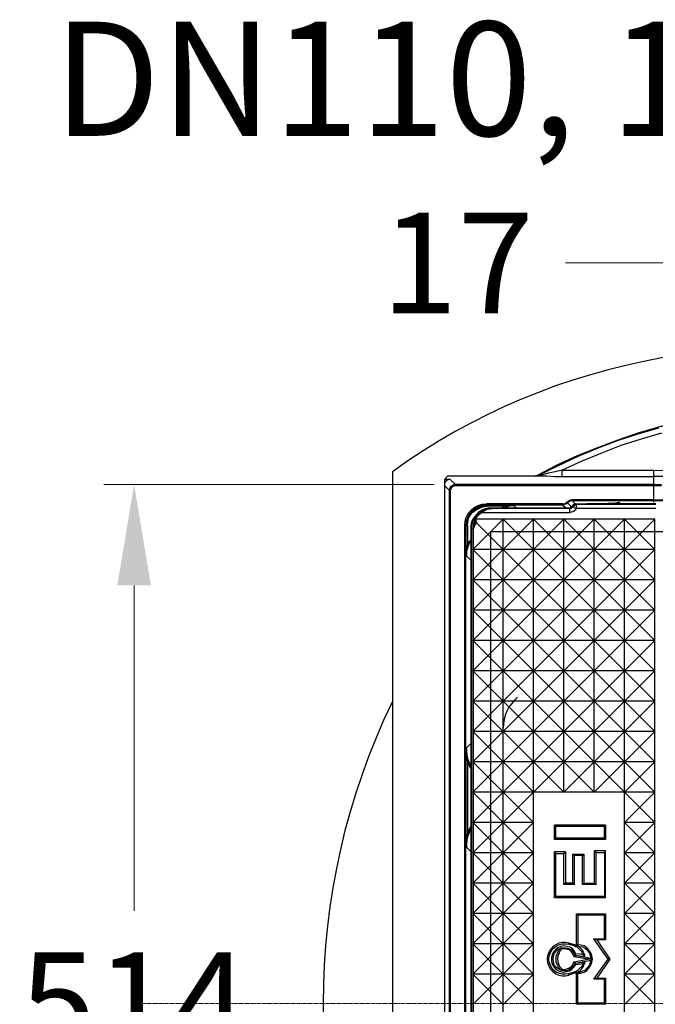
# Model space of a CAD drawing. Units: millimetres. Extents: x 0 to 9721, y -12778 to 6839.
# Drawn here: x 6538 to 6853, y -5338 to -4850 of the extents above; entities that cross this region are included whole.
import ezdxf

# ---------------------------------------------------------------- set-up
doc = ezdxf.new("R2010")
doc.units = ezdxf.units.MM
for name, pattern in [('CENTER2', [28.575, 19.05, -3.175, 3.175, -3.175]), ('PDF_IMPORT', [1, 0.8, -0.2]), ('SLD-Solid', [0])]:
    doc.linetypes.add(name, pattern=pattern)
doc.layers.get('0').update_dxf_attribs({"lineweight": 15})
doc.layers.get('Defpoints').update_dxf_attribs({"color": 72})
doc.layers.add('Centre line', color=5, linetype='CENTER2', lineweight=0)
doc.layers.add('EvoTeksts', color=7, linetype='Continuous', lineweight=5)
doc.layers.add('PDF_Geomertry', color=7, linetype='Continuous')
doc.styles.add('EVO_N', font='ARIALN.TTF')
doc.styles.add('Izmeru teksts', font='arial.ttf')
doc.dimstyles.get("Standard").update_dxf_attribs({"dimtxt": 70, "dimasz": 80, "dimexe": 30, "dimexo": 30, "dimgap": 50, "dimtad": 0, "dimtih": 1, "dimtoh": 1, "dimdec": 0, "dimzin": 0, "dimdsep": 46, "dimtxsty": 'Izmeru teksts', "dimcen": 0, "dimclrd": 109, "dimclre": 109, "dimclrt": 109, "dimadec": 0, "dimazin": 0, "dimtfac": 1, "dimtdec": 4, "dimtofl": 0, "dimtmove": 0, "dimatfit": 3, "dimfxl": 1, "dimtolj": 1, "dimtzin": 0, "dimlwd": 0, "dimlwe": 0, "dimarcsym": 0})

# ---------------------------------------------------------------- blocks, each defined once
blk = doc.blocks.new('*D466')
at = {"color": 109, "lineweight": 0}
for p, q in [((6958.48, -5140.02), (6958.48, -4955.54)), ((6975.63, -5140.02), (6975.63, -4955.54)), ((6808.48, -4970.54), (6858.48, -4970.54)), ((6858.48, -4970.54), (6908.48, -4970.54)), ((7025.63, -4970.54), (7075.63, -4970.54))]:
    blk.add_line(p, q, dxfattribs=at)
at = {"color": 109}
for points in [[(6908.48, -4978.87), (6908.48, -4962.2), (6958.48, -4970.54)], [(7025.63, -4962.2), (7025.63, -4978.87), (6975.63, -4970.54)]]:
    blk.add_solid(points, dxfattribs=at)
at = {"layer": 'Defpoints', "color": 0}
for p in [(6975.63, -4970.54), (6958.48, -5145.02), (6975.63, -5145.02)]:
    blk.add_point(p, dxfattribs=at)
at = {"color": 109, "insert": (6755.03, -4970.54), "char_height": 50, "attachment_point": 5, "style": 'Izmeru teksts'}
blk.add_mtext('\\A1;17', dxfattribs=at)
blk = doc.blocks.new('*D468')
at = {"color": 109, "lineweight": 0}
for p, q in [((6743.43, -5080.4), (6579.45, -5080.4)), ((6594.45, -5130.4), (6594.45, -5291.87)), ((6594.45, -5544.4), (6594.45, -5382.93)), ((6743.43, -5594.4), (6579.45, -5594.4))]:
    blk.add_line(p, q, dxfattribs=at)
at = {"color": 109}
for points in [[(6602.78, -5130.4), (6586.12, -5130.4), (6594.45, -5080.4)], [(6586.12, -5544.4), (6602.78, -5544.4), (6594.45, -5594.4)]]:
    blk.add_solid(points, dxfattribs=at)
at = {"layer": 'Defpoints', "color": 0}
for p in [(6748.43, -5080.4), (6594.45, -5594.4), (6748.43, -5594.4)]:
    blk.add_point(p, dxfattribs=at)
at = {"color": 109, "insert": (6594.45, -5337.4), "char_height": 50, "attachment_point": 5, "style": 'Izmeru teksts'}
blk.add_mtext('\\A1;514', dxfattribs=at)
blk = doc.blocks.new('*D470')
at = {"color": 109, "lineweight": 0}
for p, q in [((7282.88, -5094.76), (7217.04, -5141.28)), ((7332.88, -5094.76), (7282.88, -5094.76))]:
    blk.add_line(p, q, dxfattribs=at)
at = {"color": 109}
blk.add_solid([(7212.23, -5134.48), (7221.85, -5148.09), (7176.21, -5170.14)], dxfattribs=at)
at = {"layer": 'Defpoints', "color": 0}
for p in [(7176.21, -5170.14), (6702.22, -5505.08)]:
    blk.add_point(p, dxfattribs=at)
at = {"color": 109, "insert": (7435.06, -5094.76), "char_height": 50, "attachment_point": 5, "style": 'Izmeru teksts'}
blk.add_mtext('\\A1;%%C592', dxfattribs=at)

msp = doc.modelspace()

# ---------------------------------------------------------------- linework, layer by layer
at = {"color": 7, "linetype": 'SLD-Solid', "lineweight": 25}
msp.add_line((6722.63, -5074.04), (6722.63, -5601.39), dxfattribs=at)
for p, q in [((6777.61, -5112.6), (6762.57, -5097.56)), ((6762.57, -5112.6), (6777.61, -5097.56)), ((6777.61, -5112.6), (6792.65, -5097.56)), ((6822.74, -5112.6), (6807.69, -5097.56)), ((6837.78, -5112.6), (6822.74, -5097.56)), ((6822.74, -5112.6), (6837.78, -5097.56)), ((6852.82, -5112.6), (6837.78, -5097.56)), ((6837.78, -5112.6), (6852.82, -5097.56)), ((6777.61, -5127.65), (6762.57, -5112.6)), ((6762.57, -5127.65), (6777.61, -5112.6)), ((6822.74, -5127.65), (6807.69, -5112.6)), ((6807.69, -5127.65), (6822.74, -5112.6)), ((6837.78, -5127.65), (6822.74, -5112.6)), ((6822.74, -5127.65), (6837.78, -5112.6)), ((6852.82, -5127.65), (6837.78, -5112.6)), ((6837.78, -5127.65), (6852.82, -5112.6)), ((6777.61, -5142.69), (6762.57, -5127.65)), ((6762.57, -5142.69), (6777.61, -5127.65)), ((6792.65, -5142.69), (6777.61, -5127.65)), ((6852.82, -5142.69), (6837.78, -5127.65)), ((6837.78, -5142.69), (6852.82, -5127.65)), ((6777.61, -5157.73), (6762.57, -5142.69)), ((6762.57, -5157.73), (6777.61, -5142.69)), ((6792.65, -5157.73), (6777.61, -5142.69)), ((6777.61, -5157.73), (6792.65, -5142.69)), ((6852.82, -5157.73), (6837.78, -5142.69)), ((6837.78, -5157.73), (6852.82, -5142.69)), ((6777.61, -5172.77), (6762.57, -5157.73)), ((6762.57, -5172.77), (6777.61, -5157.73)), ((6792.65, -5172.77), (6777.61, -5157.73)), ((6777.61, -5172.77), (6792.65, -5157.73)), ((6852.82, -5172.77), (6837.78, -5157.73)), ((6837.78, -5172.77), (6852.82, -5157.73)), ((6777.61, -5187.82), (6762.57, -5172.77)), ((6762.57, -5187.82), (6777.61, -5172.77)), ((6792.65, -5187.82), (6777.61, -5172.77)), ((6777.61, -5187.82), (6792.65, -5172.77)), ((6852.82, -5187.82), (6837.78, -5172.77)), ((6777.61, -5202.86), (6762.57, -5187.82)), ((6762.57, -5202.86), (6777.61, -5187.82)), ((6792.65, -5202.86), (6777.61, -5187.82)), ((6777.61, -5202.86), (6792.65, -5187.82)), ((6777.61, -5217.9), (6762.57, -5202.86)), ((6762.57, -5217.9), (6777.61, -5202.86)), ((6792.65, -5217.9), (6777.61, -5202.86)), ((6777.61, -5217.9), (6792.65, -5202.86)), ((6762.57, -5232.95), (6777.61, -5217.9))]:
    msp.add_line(p, q)
for centre, radius, start, end in [((6912.63, -5337.72), 325, 22.6199, 125.7758), ((7031.25, -5337.72), 343.01, 154.1237, 205.8763), ((6797.63, -5201.2), 20, 130.11, 180)]:
    msp.add_arc(centre, radius, start, end, dxfattribs=at)
at = {"layer": 'Centre line', "linetype": 'CENTER2', "lineweight": 0, "ltscale": 0.1}
msp.add_line((7465.77, -5337.72), (6596.74, -5337.72), dxfattribs=at)
at = {"layer": 'PDF_Geomertry', "lineweight": 25}
for p, q in [((6792.65, -5112.6), (6777.61, -5097.56)), ((6807.69, -5112.6), (6792.65, -5097.56)), ((6792.65, -5112.6), (6807.69, -5097.56)), ((6807.69, -5112.6), (6822.74, -5097.56)), ((6792.65, -5127.65), (6777.61, -5112.6)), ((6777.61, -5127.65), (6792.65, -5112.6)), ((6807.69, -5127.65), (6792.65, -5112.6)), ((6792.65, -5127.65), (6807.69, -5112.6)), ((6777.61, -5142.69), (6792.65, -5127.65)), ((6807.69, -5142.69), (6792.65, -5127.65)), ((6792.65, -5142.69), (6807.69, -5127.65)), ((6822.74, -5142.69), (6807.69, -5127.65)), ((6807.69, -5142.69), (6822.74, -5127.65)), ((6837.78, -5142.69), (6822.74, -5127.65)), ((6822.74, -5142.69), (6837.78, -5127.65)), ((6807.69, -5157.73), (6792.65, -5142.69)), ((6792.65, -5157.73), (6807.69, -5142.69)), ((6822.74, -5157.73), (6807.69, -5142.69)), ((6807.69, -5157.73), (6822.74, -5142.69)), ((6837.78, -5157.73), (6822.74, -5142.69)), ((6822.74, -5157.73), (6837.78, -5142.69)), ((6807.69, -5172.77), (6792.65, -5157.73)), ((6792.65, -5172.77), (6807.69, -5157.73)), ((6822.74, -5172.77), (6807.69, -5157.73)), ((6807.69, -5172.77), (6822.74, -5157.73)), ((6837.78, -5172.77), (6822.74, -5157.73)), ((6822.74, -5172.77), (6837.78, -5157.73)), ((6807.69, -5187.82), (6792.65, -5172.77)), ((6792.65, -5187.82), (6807.69, -5172.77)), ((6822.74, -5187.82), (6807.69, -5172.77)), ((6807.69, -5187.82), (6822.74, -5172.77)), ((6837.78, -5187.82), (6822.74, -5172.77)), ((6822.74, -5187.82), (6837.78, -5172.77)), ((6837.78, -5187.82), (6852.82, -5172.77)), ((6807.69, -5202.86), (6792.65, -5187.82)), ((6792.65, -5202.86), (6807.69, -5187.82)), ((6822.74, -5202.86), (6807.69, -5187.82)), ((6807.69, -5202.86), (6822.74, -5187.82)), ((6837.78, -5202.86), (6822.74, -5187.82)), ((6822.74, -5202.86), (6837.78, -5187.82)), ((6852.82, -5202.86), (6837.78, -5187.82)), ((6837.78, -5202.86), (6852.82, -5187.82)), ((6807.69, -5217.9), (6792.65, -5202.86)), ((6792.65, -5217.9), (6807.69, -5202.86)), ((6822.74, -5217.9), (6807.69, -5202.86)), ((6807.69, -5217.9), (6822.74, -5202.86)), ((6837.78, -5217.9), (6822.74, -5202.86)), ((6822.74, -5217.9), (6837.78, -5202.86)), ((6852.82, -5217.9), (6837.78, -5202.86)), ((6837.78, -5217.9), (6852.82, -5202.86)), ((6777.61, -5232.95), (6762.57, -5217.9)), ((6792.65, -5232.95), (6777.61, -5217.9)), ((6777.61, -5232.95), (6792.65, -5217.9)), ((6807.69, -5232.95), (6792.65, -5217.9)), ((6792.65, -5232.95), (6807.69, -5217.9)), ((6822.74, -5232.95), (6807.69, -5217.9)), ((6807.69, -5232.95), (6822.74, -5217.9)), ((6837.78, -5232.95), (6822.74, -5217.9)), ((6822.74, -5232.95), (6837.78, -5217.9)), ((6852.82, -5232.95), (6837.78, -5217.9)), ((6837.78, -5232.95), (6852.82, -5217.9)), ((6777.61, -5247.99), (6762.57, -5232.95)), ((6762.57, -5247.99), (6777.61, -5232.95)), ((6792.65, -5247.99), (6777.61, -5232.95)), ((6777.61, -5247.99), (6792.65, -5232.95)), ((6852.82, -5247.99), (6837.78, -5232.95)), ((6837.78, -5247.99), (6852.82, -5232.95)), ((6777.61, -5263.03), (6762.57, -5247.99)), ((6762.57, -5263.03), (6777.61, -5247.99)), ((6792.65, -5263.03), (6777.61, -5247.99)), ((6777.61, -5263.03), (6792.65, -5247.99)), ((6852.82, -5263.03), (6837.78, -5247.99)), ((6837.78, -5263.03), (6852.82, -5247.99)), ((6777.61, -5278.07), (6762.57, -5263.03)), ((6762.57, -5278.07), (6777.61, -5263.03)), ((6792.65, -5278.07), (6777.61, -5263.03)), ((6777.61, -5278.07), (6792.65, -5263.03)), ((6852.82, -5278.07), (6837.78, -5263.03)), ((6837.78, -5278.07), (6852.82, -5263.03)), ((6777.61, -5293.12), (6762.57, -5278.07)), ((6762.57, -5293.12), (6777.61, -5278.07)), ((6792.65, -5293.12), (6777.61, -5278.07)), ((6777.61, -5293.12), (6792.65, -5278.07)), ((6852.82, -5293.12), (6837.78, -5278.07)), ((6837.78, -5293.12), (6852.82, -5278.07)), ((6777.61, -5308.16), (6762.57, -5293.12)), ((6762.57, -5308.16), (6777.61, -5293.12)), ((6792.65, -5308.16), (6777.61, -5293.12)), ((6777.61, -5308.16), (6792.65, -5293.12)), ((6852.82, -5308.16), (6837.78, -5293.12)), ((6837.78, -5308.16), (6852.82, -5293.12)), ((6777.61, -5323.2), (6762.57, -5308.16)), ((6762.57, -5323.2), (6777.61, -5308.16)), ((6792.65, -5323.2), (6777.61, -5308.16)), ((6777.61, -5323.2), (6792.65, -5308.16)), ((6852.82, -5323.2), (6837.78, -5308.16)), ((6837.78, -5323.2), (6852.82, -5308.16)), ((6777.61, -5338.25), (6762.57, -5323.2)), ((6762.57, -5338.25), (6777.61, -5323.2)), ((6792.65, -5338.25), (6777.61, -5323.2)), ((6777.61, -5338.25), (6792.65, -5323.2)), ((6852.82, -5338.25), (6837.78, -5323.2)), ((6837.78, -5338.25), (6852.82, -5323.2))]:
    msp.add_line(p, q, dxfattribs=at)
for points in [[(6919.73, -5041.63), (6908.94, -5042.47), (6897.92, -5043.53), (6887.34, -5045.02), (6876.54, -5046.92), (6865.95, -5049.04), (6855.36, -5051.8), (6844.99, -5054.76), (6834.61, -5058.36), (6824.45, -5062.18), (6814.28, -5066.2), (6804.33, -5070.86), (6794.8, -5075.74)], [(6793.32, -5076.16), (6794.38, -5075.95), (6794.8, -5075.74), (6795.23, -5075.74), (6804.76, -5071.08), (6814.5, -5066.42), (6824.45, -5062.39), (6834.4, -5058.58), (6844.56, -5055.19), (6854.94, -5052.22)], [(6856.21, -5054.97), (6846.05, -5057.94), (6836.09, -5061.12), (6826.14, -5064.93), (6816.4, -5068.96), (6806.87, -5073.2), (6852.4, -5073.2)], [(6751.4, -5077.86), (6748.43, -5077.86), (6750.13, -5076.16), (6793.32, -5076.16), (6793.53, -5076.16), (6793.75, -5076.16), (6793.96, -5076.16), (6794.8, -5076.16), (6795.65, -5076.16), (6797.35, -5076.16), (6799.25, -5076.16), (6803.06, -5076.37), (6806.87, -5076.37), (6852.4, -5076.37), (6852.4, -5076.16), (6852.4, -5075.95), (6852.4, -5075.74), (6852.4, -5075.31), (6852.4, -5074.89), (6852.4, -5074.47), (6852.4, -5073.83), (6852.4, -5073.2), (6861.5, -5073.41)], [(6806.87, -5076.37), (6806.87, -5076.16), (6806.87, -5075.95), (6806.87, -5075.74), (6806.87, -5075.31), (6806.87, -5074.89), (6806.87, -5074.47), (6806.87, -5073.83), (6806.87, -5073.2), (6803.49, -5074.04), (6800.1, -5074.68), (6796.92, -5075.53), (6796.07, -5075.74), (6795.23, -5075.74), (6795.02, -5075.95), (6794.8, -5075.95), (6794.59, -5075.95), (6794.38, -5076.16), (6794.17, -5076.16), (6793.96, -5076.16), (6793.75, -5076.16)], [(6793.75, -5076.16), (6793.75, -5076.16)], [(6875.9, -5076.59), (6875.9, -5076.59), (6868.7, -5076.37), (6861.5, -5076.37), (6852.4, -5076.37)], [(6852.4, -5080.4), (6852.4, -5076.37)], [(6748.43, -5077.86), (6748.43, -5080.82), (6748.43, -5198.41), (6748.43, -5200.95), (6748.43, -5202.86), (6748.43, -5203.5), (6748.43, -5204.77), (6748.43, -5206.04), (6748.43, -5208.58), (6748.43, -5262.82), (6748.43, -5265.15), (6748.43, -5267.06), (6748.43, -5267.9), (6748.43, -5268.96), (6748.43, -5270.24), (6748.43, -5272.78), (6748.43, -5402.66)], [(6753.94, -5081.03), (6753.51, -5081.03), (6753.09, -5081.03), (6752.67, -5081.46), (6752.24, -5081.67), (6751.82, -5082.09), (6751.61, -5082.52), (6751.61, -5082.94), (6751.4, -5083.36), (6751.4, -5591.86), (6751.61, -5592.49), (6751.61, -5592.92), (6751.82, -5593.34), (6752.24, -5593.76), (6752.67, -5593.97), (6753.09, -5594.19), (6753.51, -5594.4), (6753.94, -5594.4)], [(6852.4, -5080.4), (6753.94, -5080.4)], [(6753.94, -5080.4), (6753.94, -5080.4), (6753.94, -5080.61), (6753.94, -5080.82), (6753.94, -5081.03)], [(6852.4, -5081.03), (6753.94, -5081.03)], [(6856.21, -5081.03), (6852.4, -5081.03), (6852.4, -5080.82), (6852.4, -5080.61), (6852.4, -5080.4), (6852.4, -5080.4), (6852.4, -5080.4), (6856.21, -5080.4)], [(6852.4, -5088.03), (6852.4, -5081.03)], [(6750.97, -5083.36), (6750.97, -5083.36), (6751.18, -5083.36), (6751.4, -5083.36)], [(6750.97, -5591.86), (6750.97, -5083.36)], [(6758.6, -5100.74), (6758.81, -5098.62), (6759.23, -5096.71), (6760.29, -5094.81), (6761.77, -5093.11), (6763.25, -5091.84), (6765.16, -5090.78), (6767.28, -5090.14), (6769.39, -5089.93)], [(6759.02, -5100.74), (6759.23, -5100.74), (6759.44, -5098.83), (6760.08, -5096.92), (6760.92, -5095.23), (6762.2, -5093.75), (6763.89, -5092.48), (6765.58, -5091.63), (6767.49, -5090.99), (6769.39, -5090.78), (6769.39, -5090.57), (6767.28, -5090.57), (6765.37, -5091.2), (6763.68, -5092.26), (6761.98, -5093.53), (6760.71, -5095.02), (6759.87, -5096.92), (6759.23, -5098.83), (6759.02, -5100.74), (6759.02, -5100.74), (6758.81, -5100.74), (6758.6, -5100.74)], [(6759.23, -5110.7), (6759.44, -5110.7), (6759.65, -5110.7), (6759.87, -5110.7), (6759.44, -5112.6), (6759.44, -5114.51), (6759.44, -5115.36), (6759.44, -5115.78), (6759.44, -5115.78), (6759.44, -5115.78), (6759.44, -5115.57), (6759.44, -5114.51), (6759.44, -5112.82), (6759.23, -5110.7), (6759.23, -5100.74), (6759.44, -5100.74), (6759.65, -5100.74), (6759.87, -5100.74), (6760.08, -5099.04), (6760.5, -5097.14), (6761.35, -5095.44), (6762.62, -5094.17), (6764.1, -5092.9), (6765.8, -5092.05), (6767.49, -5091.42), (6769.39, -5091.2)], [(6835.25, -5089.3), (6834.4, -5089.51), (6834.61, -5089.51), (6835.04, -5089.51), (6834.82, -5089.51), (6834.61, -5089.51), (6833.98, -5089.51), (6832.71, -5089.72), (6831.44, -5089.72), (6829.74, -5089.72), (6827.62, -5089.93), (6825.3, -5089.93), (6822.75, -5089.93), (6820.21, -5089.93), (6819.16, -5089.93), (6815.13, -5090.14), (6813.65, -5090.14), (6813.44, -5090.14), (6813.23, -5090.14), (6812.59, -5090.36), (6811.96, -5090.78), (6811.96, -5090.99), (6811.53, -5091.42), (6811.11, -5091.84), (6810.47, -5092.05), (6810.05, -5092.05), (6810.47, -5092.26), (6810.47, -5092.48), (6810.47, -5092.69), (6810.47, -5092.9), (6810.47, -5093.32), (6810.47, -5093.53), (6810.47, -5093.96), (6810.47, -5094.38), (6766.85, -5094.38), (6766.64, -5094.17), (6766.43, -5094.17), (6767.28, -5093.53), (6769.82, -5092.69), (6771.94, -5092.26), (6771.51, -5092.05), (6770.24, -5092.05), (6769.61, -5092.26), (6769.18, -5092.26), (6768.76, -5092.48), (6767.49, -5092.9), (6766.22, -5093.75), (6765.58, -5093.96), (6764.52, -5095.02), (6763.68, -5096.08), (6762.83, -5097.14), (6762.2, -5098.2), (6761.98, -5099.04), (6761.77, -5099.47), (6761.77, -5099.89), (6761.56, -5101.16), (6761.56, -5102.01), (6761.98, -5102.43), (6762.2, -5100.53), (6762.62, -5098.62), (6763.68, -5096.92), (6764.95, -5095.44), (6766.43, -5094.17), (6766.64, -5094.17), (6766.85, -5094.38)], [(6811.96, -5090.99), (6812.17, -5091.42), (6812.38, -5091.2), (6812.59, -5090.99), (6812.8, -5090.78), (6813.01, -5090.57), (6813.23, -5090.57), (6813.44, -5090.36), (6813.65, -5090.36), (6813.86, -5090.36), (6813.86, -5090.57), (6813.86, -5090.78), (6813.86, -5090.99), (6813.86, -5091.2), (6813.86, -5091.63), (6813.86, -5092.05), (6813.86, -5092.26), (6813.65, -5092.26), (6813.23, -5092.05), (6813.01, -5091.84), (6812.8, -5091.63), (6812.59, -5091.63), (6812.38, -5091.42), (6812.17, -5091.42), (6811.96, -5091.63), (6811.53, -5092.05), (6811.32, -5092.26), (6810.9, -5092.26), (6810.47, -5092.26), (6771.94, -5092.26), (6771.94, -5092.26), (6769.82, -5092.69), (6769.18, -5092.9), (6767.49, -5093.96), (6766.85, -5094.38), (6765.37, -5095.65), (6764.1, -5097.14), (6763.47, -5098.83), (6762.83, -5102.43), (6762.41, -5102.43), (6762.2, -5102.43), (6761.98, -5102.43), (6761.98, -5309.43), (6761.98, -5573)], [(6769.39, -5090.57), (6769.39, -5090.36), (6769.39, -5090.14), (6769.39, -5089.93)], [(6807.3, -5089.93), (6769.39, -5089.93)], [(6807.3, -5090.57), (6769.39, -5090.57)], [(6778.08, -5091.2), (6779.98, -5090.99), (6781.89, -5090.78), (6782.73, -5090.78), (6778.08, -5091.2), (6769.39, -5091.2), (6769.39, -5091.2), (6769.39, -5090.99), (6769.39, -5090.78), (6778.08, -5090.78), (6779.98, -5090.78), (6781.89, -5090.78), (6782.73, -5090.78), (6782.95, -5090.78), (6782.73, -5090.78), (6781.89, -5090.78), (6779.98, -5090.99), (6778.08, -5091.2), (6778.08, -5091.2), (6778.08, -5090.99), (6778.08, -5090.78)], [(6810.05, -5092.05), (6807.93, -5092.05), (6772.78, -5092.05), (6771.94, -5092.05), (6771.51, -5092.05)], [(6776.59, -5092.05), (6778.08, -5091.2)], [(6777.65, -5092.05), (6778.92, -5091.63), (6780.83, -5090.99), (6782.95, -5090.78), (6784.22, -5092.05)], [(6809.2, -5089.09), (6809.41, -5089.3), (6809.63, -5089.51), (6809.63, -5089.51), (6809.2, -5089.93), (6808.57, -5090.14), (6807.93, -5090.36), (6807.3, -5090.57), (6808.99, -5092.05)], [(6807.3, -5089.93), (6807.93, -5089.93), (6808.36, -5089.72), (6808.78, -5089.51), (6809.2, -5089.09)], [(6807.3, -5090.57), (6807.3, -5090.36), (6807.3, -5090.14), (6807.3, -5089.93)], [(6809.2, -5089.09), (6809.84, -5088.66), (6810.47, -5088.24), (6811.11, -5088.03), (6811.96, -5088.03)], [(6811.96, -5088.03), (6811.96, -5088.24), (6811.96, -5088.45), (6811.96, -5088.45), (6811.32, -5088.45), (6810.69, -5088.66), (6810.05, -5089.09), (6809.63, -5089.51), (6811.53, -5091.42)], [(6813.86, -5092.26), (6813.44, -5093.11), (6812.8, -5093.53), (6812.17, -5093.96), (6811.32, -5094.17), (6810.47, -5094.38)], [(6852.4, -5088.03), (6811.96, -5088.03)], [(6852.4, -5089.09), (6852.4, -5088.45), (6811.96, -5088.45), (6813.44, -5090.14)], [(6813.86, -5090.36), (6813.65, -5090.14)], [(6853.46, -5090.36), (6813.86, -5090.36)], [(6853.46, -5092.26), (6813.86, -5092.26)], [(6853.46, -5089.93), (6820.21, -5089.93)], [(6835.04, -5089.51), (6835.67, -5089.09)], [(6852.4, -5088.45), (6852.4, -5088.45), (6852.4, -5088.24), (6852.4, -5088.03)], [(6852.4, -5088.03), (6856.21, -5088.03), (6860.02, -5088.03), (6863.83, -5088.03), (6867.22, -5088.03), (6870.19, -5088.03), (6872.51, -5088.03), (6874.42, -5088.03), (6875.69, -5088.03)], [(6875.27, -5088.45), (6874, -5088.45), (6872.3, -5088.45), (6869.76, -5088.45), (6866.8, -5088.45), (6863.62, -5088.45), (6859.81, -5088.45), (6856.21, -5088.45), (6852.4, -5088.45)], [(6766.85, -5094.38), (6766.85, -5094.38)], [(6758.6, -5574.48), (6758.6, -5100.74)], [(6759.02, -5574.48), (6759.02, -5100.74)], [(6759.87, -5100.74), (6759.87, -5110.7), (6760.5, -5109.43), (6761.35, -5108.15), (6761.56, -5107.73)], [(6761.56, -5102.01), (6761.56, -5103.28), (6761.56, -5218.96), (6761.56, -5261.55), (6761.56, -5270.66), (6761.56, -5404.77), (6761.56, -5406.89), (6761.56, -5456.47), (6761.56, -5572.15), (6761.56, -5573.21), (6761.56, -5573.42)], [(6764.1, -5577.87), (6763.89, -5577.45), (6763.47, -5576.81), (6763.25, -5576.18), (6763.04, -5575.54), (6763.04, -5574.91), (6762.83, -5574.27), (6762.83, -5573.64), (6762.83, -5573), (6762.83, -5366), (6762.83, -5102.43), (6762.83, -5101.8), (6762.83, -5101.16), (6763.04, -5100.53), (6763.04, -5099.89), (6763.25, -5099.26), (6763.47, -5098.62), (6763.89, -5097.98), (6764.1, -5097.56)], [(6764.31, -5099.04), (6763.89, -5099.89), (6763.25, -5101.16), (6762.83, -5102.01), (6762.83, -5102.22), (6762.83, -5102.43)], [(6852.82, -5097.56), (6764.1, -5097.56)], [(6764.1, -5097.56), (6764.1, -5098.2), (6764.1, -5098.62), (6764.31, -5099.04)], [(6777.61, -5577.87), (6777.61, -5097.56)], [(6792.65, -5577.87), (6792.65, -5097.56)], [(6807.69, -5232.95), (6807.69, -5097.56)], [(6822.74, -5232.95), (6822.74, -5097.56)], [(6837.78, -5577.87), (6837.78, -5097.56)], [(6852.82, -5577.87), (6852.82, -5097.56)], [(6761.56, -5117.9), (6759.44, -5115.78), (6759.65, -5113.45), (6760.29, -5111.12), (6761.14, -5109), (6761.56, -5108.58)], [(6852.82, -5112.6), (6762.83, -5112.6)], [(6852.82, -5127.65), (6762.83, -5127.65)], [(6852.82, -5142.69), (6762.83, -5142.69)], [(6852.82, -5157.73), (6762.83, -5157.73)], [(6852.82, -5172.77), (6762.83, -5172.77)], [(6852.82, -5187.82), (6762.83, -5187.82)], [(6852.82, -5202.86), (6762.83, -5202.86)], [(6761.56, -5220.23), (6761.35, -5219.6), (6760.29, -5216.84), (6759.65, -5213.88), (6759.44, -5210.91), (6761.56, -5208.79)], [(6759.23, -5253.92), (6759.44, -5253.92), (6759.65, -5253.92), (6759.87, -5253.92), (6759.65, -5255.83), (6759.44, -5260.28), (6759.44, -5260.28), (6759.44, -5260.28), (6759.44, -5256.04), (6759.23, -5253.92), (6759.23, -5217.27), (6759.44, -5215.36), (6759.44, -5211.12), (6759.44, -5210.91), (6759.44, -5211.12), (6759.65, -5215.36), (6759.87, -5217.27), (6759.65, -5217.27), (6759.44, -5217.27), (6759.23, -5217.27)], [(6761.56, -5221.29), (6760.92, -5220.02), (6759.87, -5217.27), (6759.87, -5253.92), (6760.92, -5251.17), (6761.56, -5249.9)], [(6852.82, -5217.9), (6762.83, -5217.9)], [(6852.82, -5232.95), (6762.83, -5232.95)], [(6792.65, -5247.99), (6762.83, -5247.99)], [(6852.82, -5247.99), (6837.78, -5247.99)], [(6761.56, -5262.4), (6759.44, -5260.28), (6759.65, -5257.31), (6760.29, -5254.35), (6761.35, -5251.8), (6761.56, -5250.96)], [(6803.7, -5249.9), (6803.06, -5249.26)], [(6803.06, -5256.46), (6803.06, -5249.26)], [(6828.47, -5249.26), (6803.06, -5249.26)], [(6803.7, -5255.83), (6803.7, -5249.9)], [(6827.84, -5249.9), (6803.7, -5249.9)], [(6803.06, -5256.46), (6803.7, -5255.83)], [(6828.47, -5256.46), (6803.06, -5256.46)], [(6827.84, -5255.83), (6803.7, -5255.83)], [(6792.65, -5263.03), (6762.83, -5263.03)], [(6803.7, -5263.46), (6803.06, -5262.61)], [(6808.57, -5262.61), (6803.06, -5262.61)], [(6803.06, -5285.28), (6803.06, -5262.61)], [(6822.97, -5278.07), (6822.97, -5261.97), (6823.81, -5262.82)], [(6828.47, -5261.97), (6822.97, -5261.97)], [(6823.81, -5278.71), (6823.81, -5262.82), (6827.84, -5262.82)], [(6828.47, -5285.28), (6828.47, -5261.97), (6827.84, -5262.82), (6827.84, -5284.64)], [(6852.82, -5263.03), (6837.78, -5263.03)], [(6807.72, -5263.46), (6803.7, -5263.46)], [(6803.7, -5284.64), (6803.7, -5263.46)], [(6812.17, -5278.07), (6812.17, -5263.67)], [(6813.01, -5278.71), (6813.01, -5264.3)], [(6817.67, -5263.67), (6817.67, -5278.07), (6817.04, -5278.71), (6817.04, -5264.3)], [(6792.65, -5278.07), (6762.83, -5278.07)], [(6813.01, -5278.71), (6807.72, -5278.71)], [(6812.17, -5278.07), (6808.57, -5278.07)], [(6813.01, -5278.71), (6812.17, -5278.07)], [(6817.67, -5278.07), (6822.97, -5278.07), (6823.81, -5278.71), (6817.04, -5278.71)], [(6852.82, -5278.07), (6837.78, -5278.07)], [(6803.06, -5285.28), (6803.7, -5284.64)], [(6828.47, -5285.28), (6803.06, -5285.28)], [(6827.84, -5284.64), (6803.7, -5284.64)], [(6828.47, -5285.28), (6827.84, -5284.64)], [(6792.65, -5293.12), (6762.83, -5293.12)], [(6814.07, -5309.22), (6814.07, -5309.01), (6814.07, -5293.33), (6814.71, -5293.97), (6814.71, -5308.58)], [(6814.07, -5293.33), (6828.47, -5293.33), (6827.84, -5293.97), (6814.71, -5293.97)], [(6828.47, -5293.33), (6828.47, -5306.25), (6827.84, -5305.62), (6827.84, -5293.97)], [(6852.82, -5293.12), (6837.78, -5293.12)], [(6828.47, -5306.25), (6824.03, -5306.25), (6822.54, -5305.62), (6827.84, -5305.62)], [(6824.03, -5306.25), (6830.59, -5315.79), (6829.74, -5315.79), (6822.54, -5305.62)], [(6792.65, -5308.16), (6762.83, -5308.16)], [(6810.26, -5307.74), (6808.57, -5307.52), (6806.87, -5307.52), (6805.18, -5307.74), (6803.7, -5308.58), (6802.22, -5309.64), (6801.16, -5310.91), (6800.31, -5312.4), (6799.67, -5314.09), (6799.46, -5315.79), (6799.67, -5317.48), (6800.31, -5319.18), (6801.16, -5320.66), (6802.22, -5321.93), (6803.7, -5322.99), (6805.18, -5323.63), (6806.87, -5324.05), (6808.57, -5324.05), (6810.26, -5323.63)], [(6817.25, -5313.46), (6813.65, -5313.03), (6813.01, -5311.76), (6811.96, -5310.7), (6810.69, -5309.86), (6809.2, -5309.43), (6807.72, -5309.22), (6806.24, -5309.43), (6804.76, -5310.07), (6803.7, -5310.91), (6802.64, -5312.19), (6802, -5313.46), (6801.58, -5314.94), (6801.58, -5316.42), (6801.79, -5317.91), (6802.64, -5319.18), (6803.49, -5320.45), (6804.76, -5321.3), (6806.03, -5321.93), (6807.51, -5322.14), (6808.99, -5321.93), (6810.47, -5321.51), (6811.74, -5320.66), (6812.8, -5319.6), (6813.65, -5318.33), (6817.25, -5317.91), (6816.83, -5318.75), (6816.61, -5319.39), (6815.98, -5320.03), (6815.56, -5320.45), (6814.92, -5321.08), (6814.28, -5321.51), (6813.65, -5321.93), (6812.8, -5322.14), (6810.05, -5322.99), (6808.57, -5323.2), (6806.87, -5323.2), (6805.18, -5322.78), (6803.7, -5322.14), (6802.43, -5321.08), (6801.37, -5319.6), (6800.73, -5318.12), (6800.31, -5316.64), (6800.31, -5314.94), (6800.73, -5313.25), (6801.37, -5311.76), (6802.43, -5310.49), (6803.7, -5309.43), (6805.18, -5308.58), (6806.87, -5308.16), (6808.57, -5308.16), (6810.05, -5308.37)], [(6806.24, -5310.28), (6804.97, -5310.91), (6803.7, -5311.76), (6802.85, -5313.03), (6802.43, -5314.3), (6802.22, -5315.79), (6802.43, -5317.06), (6802.85, -5318.54), (6803.7, -5319.6), (6804.97, -5320.45), (6806.24, -5321.08)], [(6806.45, -5321.3), (6806.24, -5321.08), (6805.18, -5320.03), (6804.54, -5318.75), (6803.91, -5317.27), (6803.91, -5315.79), (6803.91, -5314.3), (6804.54, -5312.82), (6805.18, -5311.34), (6806.24, -5310.28), (6806.45, -5310.07), (6806.87, -5310.7), (6805.81, -5311.76), (6805.18, -5313.03), (6804.76, -5314.3), (6804.54, -5315.79), (6804.76, -5317.06), (6805.18, -5318.54), (6805.81, -5319.6), (6806.87, -5320.66)], [(6806.45, -5310.07), (6807.51, -5310.07), (6808.57, -5310.07), (6809.63, -5310.28), (6810.47, -5310.7), (6811.53, -5311.13), (6812.17, -5311.97), (6812.8, -5312.82), (6813.23, -5313.67)], [(6812.8, -5317.06), (6819.58, -5315.79), (6812.8, -5314.52), (6812.59, -5313.67), (6811.96, -5312.82), (6811.32, -5311.97), (6810.69, -5311.34), (6809.63, -5310.91), (6808.78, -5310.7), (6807.72, -5310.7), (6806.87, -5310.7)], [(6810.05, -5308.37), (6810.26, -5307.74)], [(6812.8, -5309.22), (6810.05, -5308.37)], [(6813.01, -5308.58), (6810.26, -5307.74)], [(6812.8, -5309.22), (6813.01, -5308.58)], [(6817.25, -5313.46), (6816.83, -5312.82), (6816.61, -5312.19), (6816.19, -5311.55), (6815.56, -5310.91), (6814.92, -5310.28), (6814.28, -5309.86), (6813.65, -5309.64), (6812.8, -5309.22)], [(6814.07, -5309.01), (6813.86, -5308.8), (6813.65, -5308.8), (6813.44, -5308.8), (6813.23, -5308.58), (6813.01, -5308.58)], [(6818.1, -5314.3), (6818.1, -5313.67), (6817.67, -5312.82), (6817.46, -5312.19), (6817.04, -5311.34), (6816.4, -5310.7), (6815.98, -5310.28), (6815.34, -5309.64), (6814.5, -5309.22)], [(6852.82, -5308.16), (6837.78, -5308.16)], [(6821.06, -5315.36), (6813.44, -5313.88), (6812.8, -5314.52)], [(6813.65, -5313.03), (6813.23, -5313.67), (6813.44, -5313.88), (6818.1, -5314.3)], [(6813.44, -5313.88), (6813.44, -5313.88)], [(6813.44, -5317.69), (6821.06, -5316.21)], [(6818.1, -5314.3), (6817.25, -5313.46)], [(6821.48, -5315.79), (6819.58, -5315.79)], [(6830.59, -5315.79), (6824.03, -5325.11), (6822.54, -5325.75), (6829.74, -5315.79)], [(6813.65, -5318.33), (6813.23, -5317.91)], [(6813.44, -5317.69), (6818.1, -5317.06)], [(6813.44, -5317.69), (6813.44, -5317.69)], [(6814.5, -5322.14), (6815.34, -5321.72), (6815.98, -5321.3), (6816.4, -5320.66), (6817.04, -5320.03), (6817.46, -5319.39), (6817.67, -5318.54), (6818.1, -5317.91), (6818.1, -5317.06)], [(6817.25, -5317.91), (6818.1, -5317.06)], [(6792.65, -5323.2), (6762.83, -5323.2)], [(6813.01, -5322.78), (6810.26, -5323.63), (6810.05, -5322.99)], [(6814.07, -5322.36), (6814.07, -5322.57), (6813.86, -5322.57), (6813.65, -5322.57), (6813.44, -5322.57), (6813.44, -5322.78), (6813.23, -5322.78), (6813.01, -5322.78), (6812.8, -5322.14)], [(6814.07, -5338.03), (6814.07, -5322.57)], [(6814.71, -5337.4), (6814.71, -5322.78)], [(6824.03, -5325.11), (6828.47, -5325.11), (6827.84, -5325.75), (6822.54, -5325.75)], [(6828.47, -5325.11), (6828.47, -5338.03), (6827.84, -5337.4), (6827.84, -5325.75)], [(6852.82, -5323.2), (6837.78, -5323.2)], [(6828.47, -5338.03), (6814.07, -5338.03), (6814.71, -5337.4), (6827.84, -5337.4)]]:
    msp.add_lwpolyline(points, dxfattribs=at)
for points in [[(6750.97, -5083.36), (6750.97, -5082.94), (6751.18, -5082.31), (6751.4, -5081.88), (6751.82, -5081.25), (6752.24, -5081.03), (6752.88, -5080.61), (6753.3, -5080.4), (6753.94, -5080.4), (6751.4, -5077.86), (6750.76, -5077.86), (6750.13, -5078.07), (6749.7, -5078.28), (6749.28, -5078.7), (6748.86, -5079.13), (6748.64, -5079.76), (6748.43, -5080.19), (6748.43, -5080.82)], [(6828.47, -5256.46), (6827.84, -5255.83), (6827.84, -5249.9), (6828.47, -5249.26)], [(6808.57, -5278.07), (6807.72, -5278.71), (6807.72, -5263.46), (6808.57, -5262.61)], [(6817.67, -5263.67), (6817.04, -5264.3), (6813.01, -5264.3), (6812.17, -5263.67)], [(6814.07, -5309.22), (6814.5, -5309.22), (6815.77, -5309.43), (6817.04, -5309.64), (6818.1, -5310.28), (6819.16, -5310.91), (6819.79, -5311.97), (6820.43, -5312.82), (6820.85, -5314.09), (6821.06, -5315.36), (6821.48, -5315.79), (6821.06, -5316.21), (6820.85, -5317.48), (6820.43, -5318.54), (6819.79, -5319.6), (6818.94, -5320.45), (6818.1, -5321.3), (6817.04, -5321.72), (6815.77, -5322.14), (6814.5, -5322.14), (6814.07, -5322.36), (6814.71, -5322.78), (6816.19, -5322.78), (6817.88, -5322.14), (6819.16, -5321.3), (6820.21, -5320.24), (6821.06, -5318.75), (6821.7, -5317.27), (6821.91, -5315.79), (6821.7, -5314.09), (6821.06, -5312.61), (6820.21, -5311.34), (6819.16, -5310.07), (6817.88, -5309.22), (6816.19, -5308.8), (6814.71, -5308.58)], [(6813.23, -5317.91), (6812.8, -5318.75), (6812.17, -5319.6), (6811.32, -5320.24), (6810.47, -5320.87), (6809.63, -5321.3), (6808.57, -5321.51), (6807.51, -5321.51), (6806.45, -5321.3), (6806.87, -5320.66), (6807.72, -5320.87), (6808.78, -5320.66), (6809.63, -5320.45), (6810.47, -5320.03), (6811.32, -5319.39), (6811.96, -5318.75), (6812.38, -5317.91), (6812.8, -5317.06), (6813.44, -5317.69)]]:
    msp.add_lwpolyline(points, close=True, dxfattribs=at)
at = {"layer": 'PDF_Geomertry', "linetype": 'PDF_IMPORT', "lineweight": 25, "ltscale": 9.856542}
msp.add_lwpolyline([(6762.83, -5573), (6762.83, -5102.43)], dxfattribs=at)
at = {"layer": 'PDF_Geomertry', "color": 8, "lineweight": 25}
msp.add_lwpolyline([(6771.3, -5103.92), (6771.3, -5571.3), (7107.13, -5571.3), (7107.13, -5103.92)], close=True, dxfattribs=at)

# ---------------------------------------------------------------- texts
at = {"layer": 'EvoTeksts', "insert": (6548.1, -4850.89), "char_height": 56.5956, "attachment_point": 1, "style": 'EVO_N'}
msp.add_mtext('\\pxqc;DN110, 160, 200, 250, 315, 400  mm', dxfattribs=at)

# ---------------------------------------------------------------- dimensions: what is measured, and where the dimension line sits
dim = msp.add_linear_dim(base=(6975.63, -4970.54), p1=(6958.48, -5145.02), p2=(6975.63, -5145.02), dimstyle='Standard', override={"dimtxt": 50, "dimasz": 50, "dimexe": 15, "dimexo": 5, "dimgap": 20})
dim.commit()
dim.dimension.update_dxf_attribs({"geometry": '*D466', "text_midpoint": (6755.03, -4970.54), "dimtype": 160})
dim = msp.add_diameter_dim_2p(p1=(6702.22, -5505.08), p2=(7176.21, -5170.14), text='%%C592', dimstyle='Standard', override={"dimtxt": 50, "dimasz": 50, "dimexe": 15, "dimexo": 5, "dimgap": 20, "dimtxsty": 'Izmeru teksts'})
dim.commit()
dim.dimension.update_dxf_attribs({"geometry": '*D470', "text_midpoint": (7282.88, -5094.76), "dimtype": 163})
dim = msp.add_linear_dim(base=(6594.45, -5594.4), p1=(6748.43, -5080.4), p2=(6748.43, -5594.4), angle=90, dimstyle='Standard', override={"dimtxt": 50, "dimasz": 50, "dimexe": 15, "dimexo": 5, "dimgap": 20})
dim.commit()
dim.dimension.update_dxf_attribs({"geometry": '*D468', "text_midpoint": (6594.45, -5337.4)})

doc.saveas('drawing.dxf')
